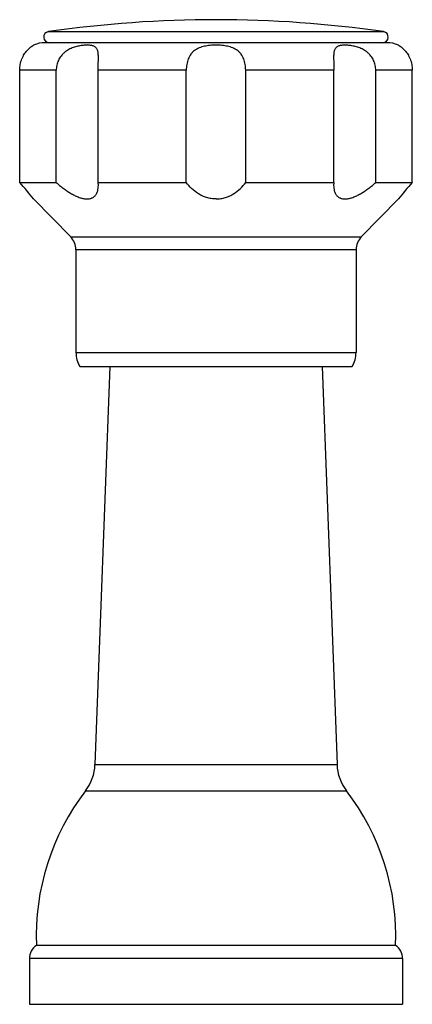
# Model space of a CAD drawing. Units: inches. Extents: x -0.7 to 22.1, y 6.3 to 11.7.
# Drawn here: x 20 to 22.1, y 6.3 to 11.7 of the extents above; entities that cross this region are included whole.
import ezdxf

# ---------------------------------------------------------------- set-up
doc = ezdxf.new("R2010")
doc.units = ezdxf.units.IN
doc.header["$LTSCALE"] = 1.21
doc.header["$MEASUREMENT"] = 0
doc.layers.get('0').update_dxf_attribs({"linetype": 'CONTINUOUS'})

msp = doc.modelspace()

# ---------------------------------------------------------------- linework, layer by layer
at = {"color": 9, "linetype": 'CONTINUOUS'}
for p, q in [((20.1632, 11.6214), (21.9814, 11.6214)), ((20.205, 11.4114), (20.0069, 11.4114)), ((20.9111, 11.4114), (20.4329, 11.4114)), ((21.7117, 11.4114), (21.2335, 11.4114)), ((22.1377, 11.4114), (21.9396, 11.4114)), ((20.2838, 10.5055), (21.8608, 10.5055)), ((21.8323, 10.4357), (20.3123, 10.4357)), ((20.3123, 9.8762), (21.8323, 9.8762)), ((20.4154, 7.6367), (21.7292, 7.6367)), ((20.3641, 7.4941), (21.7805, 7.4941)), ((22.0848, 6.5824), (20.0598, 6.5824))]:
    msp.add_line(p, q, dxfattribs=at)
at = {"color": 7, "linetype": 'CONTINUOUS'}
for p, q in [((20.0823, 11.5478), (20.079, 11.5459)), ((21.9998, 11.5614), (20.1448, 11.5614)), ((22.065, 11.5462), (22.0623, 11.5478)), ((20.0069, 10.8014), (20.0069, 11.4114)), ((20.205, 10.8014), (20.205, 11.4114)), ((20.4329, 10.8014), (20.4329, 11.4114)), ((20.9111, 10.8014), (20.9111, 11.4114)), ((21.2335, 10.8014), (21.2335, 11.4114)), ((21.7117, 10.8014), (21.7117, 11.4114)), ((21.9396, 10.8014), (21.9396, 11.4114)), ((22.1377, 10.8014), (22.1377, 11.4114)), ((20.0069, 10.8014), (20.205, 10.8014)), ((20.4329, 10.8014), (20.9111, 10.8014)), ((20.4338, 10.7855), (20.4329, 10.8014)), ((21.2335, 10.8014), (21.7117, 10.8014)), ((21.7117, 10.8014), (21.7108, 10.7855)), ((21.9396, 10.8014), (22.1377, 10.8014)), ((20.0821, 10.712), (20.0823, 10.7118)), ((20.2838, 10.5055), (20.0823, 10.7118)), ((21.8608, 10.5055), (22.0623, 10.7118)), ((22.0625, 10.712), (22.0623, 10.7118)), ((20.3123, 10.4357), (20.3123, 9.8762)), ((21.8323, 10.4357), (21.8323, 9.8762)), ((20.3323, 9.8014), (21.8123, 9.8014)), ((20.4967, 9.8014), (20.4154, 7.6367)), ((21.6479, 9.8014), (21.7292, 7.6367)), ((22.0473, 6.6534), (20.0973, 6.6534)), ((20.0598, 6.5824), (20.0598, 6.3334)), ((22.0848, 6.5824), (22.0848, 6.3334)), ((20.0598, 6.3334), (22.0848, 6.3334))]:
    msp.add_line(p, q, dxfattribs=at)
for centre, radius, start, end in [((21.0723, 5.296), 6.3904, 81.82103, 98.17897), ((20.1674, 11.5915), 0.0302, 98.179, 270), ((21.9771, 11.5915), 0.0302, 270, 81.821), ((20.1448, 11.4114), 0.15, 90, 114.6243), ((21.9998, 11.4114), 0.15, 65.3757, 90), ((17.9263, 8.9739), 2.7693, 38.8776, 41.2944), ((24.2588, 8.9398), 2.8222, 138.7283, 141.0997), ((20.2123, 10.4357), 0.1, 0, 44.3312), ((21.9323, 10.4357), 0.1, 135.6688, 180), ((20.4623, 9.8762), 0.15, 180, 209.9264), ((21.6823, 9.8762), 0.15, 330.0736, 360), ((20.1656, 7.6461), 0.25, 322.5618, 357.8496), ((21.979, 7.6461), 0.25, 182.1504, 217.4382), ((21.3963, 6.7039), 1.3, 142.5618, 182.2249), ((20.7483, 6.7039), 1.3, 357.7751, 37.4382), ((20.1458, 6.5824), 0.086, 124.3384, 180), ((21.9988, 6.5824), 0.086, 0, 55.6616)]:
    msp.add_arc(centre, radius, start, end, dxfattribs=at)
for points, knots in [([(20.0069, 11.4114), (20.0069, 11.4167), (20.0074, 11.4274), (20.0097, 11.4432), (20.0134, 11.4585), (20.0177, 11.4707), (20.0216, 11.4799), (20.0258, 11.4886), (20.0315, 11.4987), (20.0389, 11.5095), (20.0465, 11.5188), (20.0529, 11.5255), (20.0578, 11.53), (20.0611, 11.533), (20.0643, 11.5357), (20.0673, 11.538), (20.07, 11.54), (20.0725, 11.5417), (20.0748, 11.5432), (20.0767, 11.5445), (20.0782, 11.5453), (20.0792, 11.546), (20.0798, 11.5463), (20.0804, 11.5467), (20.0809, 11.547), (20.0813, 11.5472), (20.0816, 11.5474), (20.0818, 11.5475), (20.0819, 11.5476), (20.082, 11.5476), (20.0821, 11.5477), (20.0822, 11.5477), (20.0822, 11.5477), (20.0823, 11.5477), (20.0823, 11.5477), (20.0823, 11.5477), (20.0823, 11.5478), (20.0823, 11.5478)], [0, 0, 0, 0, 0.098411, 0.196374, 0.292914, 0.387126, 0.43307, 0.478059, 0.564538, 0.645253, 0.719074, 0.785035, 0.814808, 0.842402, 0.86779, 0.890933, 0.911806, 0.930428, 0.946819, 0.960992, 0.972955, 0.978109, 0.982716, 0.986775, 0.990289, 0.993259, 0.995686, 0.996697, 0.997573, 0.998314, 0.99892, 0.999391, 0.999729, 0.999847, 0.999931, 0.999983, 1, 1, 1, 1]), ([(20.4338, 11.4779), (20.4338, 11.4817), (20.4337, 11.489), (20.4332, 11.4994), (20.4322, 11.5088), (20.4305, 11.5171), (20.428, 11.5243), (20.4246, 11.5304), (20.4203, 11.5354), (20.415, 11.5394), (20.4089, 11.5424), (20.402, 11.5447), (20.3943, 11.5463), (20.3859, 11.5473), (20.3767, 11.5478), (20.3669, 11.5478), (20.3565, 11.5472), (20.3414, 11.5458), (20.3259, 11.5431), (20.31, 11.5391), (20.2977, 11.5352), (20.2854, 11.5303), (20.2733, 11.5243), (20.2616, 11.5172), (20.2524, 11.5103), (20.2455, 11.5042), (20.2388, 11.4978), (20.2312, 11.489), (20.2233, 11.4776), (20.2167, 11.4654), (20.2115, 11.4524), (20.2077, 11.439), (20.2055, 11.4253), (20.205, 11.416), (20.205, 11.4114)], [0, 0, 0, 0, 0.032321, 0.061982, 0.088738, 0.112612, 0.13394, 0.153322, 0.171672, 0.18998, 0.209091, 0.229586, 0.251814, 0.275924, 0.301948, 0.329854, 0.359552, 0.390939, 0.458244, 0.493858, 0.53058, 0.568183, 0.60648, 0.64532, 0.684485, 0.704147, 0.723842, 0.76328, 0.802736, 0.842178, 0.881631, 0.921113, 0.960597, 1, 1, 1, 1]), ([(21.0723, 11.5478), (21.0616, 11.5478), (21.0457, 11.5471), (21.0247, 11.5447), (21.0094, 11.542), (20.9947, 11.5383), (20.9807, 11.5334), (20.9696, 11.5281), (20.9614, 11.5232), (20.9537, 11.5177), (20.9465, 11.5115), (20.9401, 11.5045), (20.9341, 11.4969), (20.9277, 11.4866), (20.9215, 11.473), (20.9168, 11.4585), (20.9135, 11.4432), (20.9115, 11.4274), (20.9111, 11.4167), (20.9111, 11.4114)], [0, 0, 0, 0, 0.131811, 0.196839, 0.260743, 0.323301, 0.384443, 0.444217, 0.473706, 0.503012, 0.561363, 0.590629, 0.620077, 0.679802, 0.741022, 0.803908, 0.868344, 0.933938, 1, 1, 1, 1]), ([(21.2335, 11.4114), (21.2335, 11.4167), (21.233, 11.4274), (21.2311, 11.4432), (21.2278, 11.4585), (21.2231, 11.473), (21.2169, 11.4866), (21.2092, 11.4989), (21.2014, 11.5081), (21.1945, 11.5146), (21.1872, 11.5206), (21.1771, 11.5271), (21.1639, 11.5334), (21.1499, 11.5383), (21.1352, 11.542), (21.1199, 11.5447), (21.0989, 11.5471), (21.083, 11.5478), (21.0723, 11.5478)], [0, 0, 0, 0, 0.066101, 0.131711, 0.196146, 0.259033, 0.320259, 0.379972, 0.438637, 0.467818, 0.497009, 0.555763, 0.615536, 0.676659, 0.739229, 0.80313, 0.868148, 1, 1, 1, 1]), ([(21.9396, 11.4114), (21.9396, 11.416), (21.9391, 11.4253), (21.9368, 11.439), (21.9331, 11.4524), (21.9279, 11.4654), (21.9213, 11.4776), (21.9134, 11.4891), (21.9057, 11.4978), (21.8991, 11.5042), (21.8922, 11.5103), (21.883, 11.5172), (21.8713, 11.5243), (21.8592, 11.5303), (21.8431, 11.5367), (21.8267, 11.5414), (21.8106, 11.5445), (21.7992, 11.5462), (21.7882, 11.5472), (21.7777, 11.5478), (21.7679, 11.5478), (21.7588, 11.5473), (21.7503, 11.5463), (21.7426, 11.5447), (21.7357, 11.5424), (21.7296, 11.5394), (21.7243, 11.5354), (21.72, 11.5304), (21.7166, 11.5243), (21.7141, 11.5171), (21.7124, 11.5088), (21.7114, 11.4994), (21.7109, 11.489), (21.7108, 11.4817), (21.7108, 11.4779)], [0, 0, 0, 0, 0.039404, 0.07889, 0.118378, 0.157836, 0.197281, 0.236735, 0.276169, 0.295862, 0.315519, 0.354671, 0.393492, 0.431775, 0.469367, 0.541634, 0.576001, 0.608951, 0.640335, 0.670041, 0.69795, 0.723984, 0.748107, 0.770342, 0.790851, 0.809976, 0.828288, 0.846645, 0.866037, 0.887376, 0.911254, 0.938012, 0.967677, 1, 1, 1, 1]), ([(22.0623, 11.5478), (22.0623, 11.5478), (22.0623, 11.5477), (22.0623, 11.5477), (22.0623, 11.5477), (22.0623, 11.5477), (22.0624, 11.5477), (22.0625, 11.5477), (22.0625, 11.5476), (22.0626, 11.5476), (22.0628, 11.5475), (22.063, 11.5474), (22.0633, 11.5472), (22.0637, 11.547), (22.0642, 11.5467), (22.0648, 11.5463), (22.0654, 11.546), (22.0664, 11.5454), (22.0679, 11.5445), (22.0698, 11.5432), (22.0721, 11.5417), (22.0745, 11.54), (22.0773, 11.538), (22.0803, 11.5357), (22.0847, 11.532), (22.0907, 11.5265), (22.0981, 11.5188), (22.1057, 11.5095), (22.1131, 11.4986), (22.1188, 11.4886), (22.123, 11.4799), (22.1269, 11.4706), (22.1311, 11.4585), (22.1349, 11.4432), (22.1372, 11.4274), (22.1377, 11.4167), (22.1377, 11.4114)], [0, 0, 0, 0, 0.000016, 0.000066, 0.00015, 0.000267, 0.000603, 0.001073, 0.001678, 0.002419, 0.003295, 0.004306, 0.006735, 0.009707, 0.013224, 0.017286, 0.021894, 0.02705, 0.03901, 0.053176, 0.069563, 0.088192, 0.109088, 0.132249, 0.15764, 0.215005, 0.281008, 0.354848, 0.435567, 0.522048, 0.567034, 0.612972, 0.707159, 0.80367, 0.901608, 1, 1, 1, 1]), ([(20.4329, 11.4114), (20.4329, 11.4172), (20.433, 11.4287), (20.4333, 11.4457), (20.4336, 11.4621), (20.4338, 11.4728), (20.4338, 11.4779)], [0, 0, 0, 0, 0.262025, 0.5197, 0.767344, 1, 1, 1, 1]), ([(21.7108, 11.4779), (21.7108, 11.4728), (21.711, 11.4621), (21.7113, 11.4457), (21.7116, 11.4287), (21.7117, 11.4172), (21.7117, 11.4114)], [0, 0, 0, 0, 0.232653, 0.480283, 0.737957, 1, 1, 1, 1]), ([(20.205, 10.8014), (20.2111, 10.796), (20.2236, 10.7854), (20.2429, 10.7702), (20.2626, 10.756), (20.2828, 10.743), (20.3032, 10.7316), (20.3204, 10.7237), (20.3341, 10.7187), (20.3441, 10.7157), (20.3538, 10.7135), (20.3631, 10.7122), (20.3721, 10.7117), (20.3805, 10.7121), (20.3884, 10.7134), (20.3957, 10.7156), (20.4023, 10.7185), (20.4082, 10.7222), (20.4135, 10.7266), (20.4181, 10.7316), (20.422, 10.7371), (20.4264, 10.7451), (20.4305, 10.7562), (20.4332, 10.7705), (20.4338, 10.7804), (20.4338, 10.7855)], [0, 0, 0, 0, 0.081358, 0.162715, 0.243589, 0.323353, 0.401137, 0.475789, 0.511524, 0.545944, 0.578884, 0.610209, 0.639846, 0.667804, 0.694182, 0.71917, 0.743028, 0.766058, 0.788566, 0.810838, 0.833114, 0.855586, 0.901604, 0.94965, 1, 1, 1, 1]), ([(21.0723, 10.7118), (21.0636, 10.7118), (21.0464, 10.7132), (21.0214, 10.719), (20.998, 10.728), (20.9698, 10.7432), (20.9396, 10.7669), (20.9197, 10.7896), (20.9111, 10.8014)], [0, 0, 0, 0, 0.136192, 0.270463, 0.401487, 0.528668, 0.771144, 1, 1, 1, 1]), ([(21.0723, 10.7118), (21.081, 10.7118), (21.0982, 10.7132), (21.1232, 10.719), (21.1466, 10.728), (21.1748, 10.7432), (21.205, 10.7669), (21.2249, 10.7896), (21.2335, 10.8014)], [0, 0, 0, 0, 0.136191, 0.270461, 0.401486, 0.528667, 0.771143, 1, 1, 1, 1]), ([(21.7108, 10.7855), (21.7108, 10.7804), (21.7114, 10.7705), (21.7141, 10.7562), (21.7181, 10.7451), (21.7226, 10.7371), (21.7265, 10.7316), (21.7311, 10.7266), (21.7364, 10.7222), (21.7423, 10.7185), (21.7489, 10.7156), (21.7562, 10.7134), (21.7641, 10.7121), (21.7725, 10.7117), (21.7815, 10.7122), (21.7908, 10.7135), (21.8005, 10.7157), (21.8105, 10.7187), (21.8241, 10.7237), (21.8414, 10.7316), (21.8618, 10.743), (21.882, 10.756), (21.9017, 10.7702), (21.921, 10.7854), (21.9334, 10.796), (21.9396, 10.8014)], [0, 0, 0, 0, 0.05035, 0.098396, 0.144414, 0.166886, 0.189162, 0.211433, 0.233941, 0.256972, 0.28083, 0.305818, 0.332196, 0.360154, 0.389791, 0.421116, 0.454055, 0.488476, 0.52421, 0.598863, 0.676647, 0.756411, 0.837285, 0.918642, 1, 1, 1, 1])]:
    msp.add_open_spline(points, degree=3, knots=knots, dxfattribs=at)

doc.saveas('drawing.dxf')
